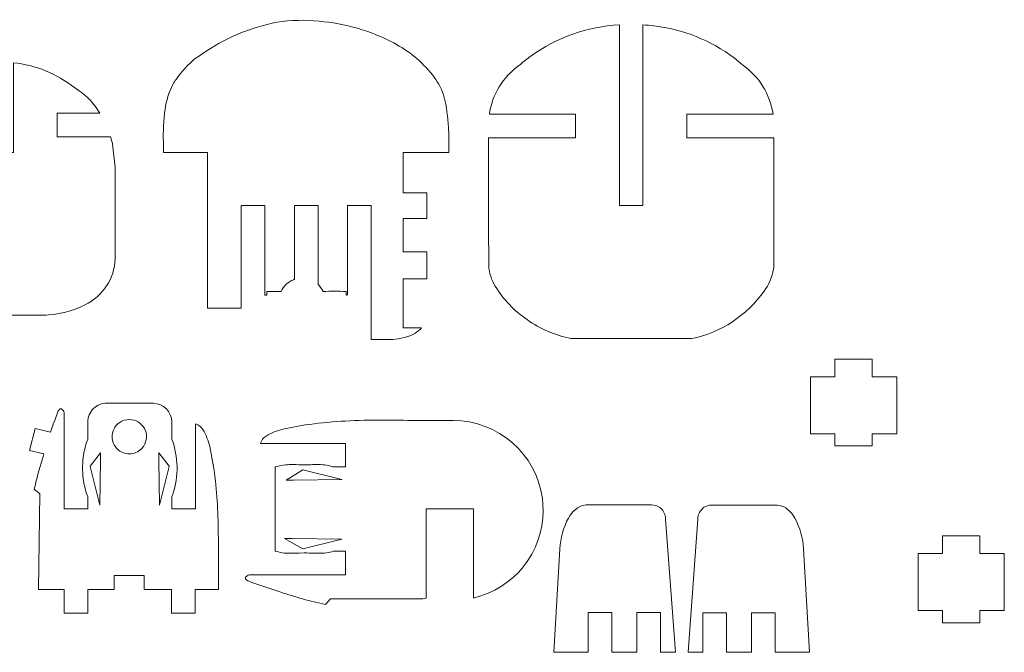
# Model space of a CAD drawing. Units: centimetres. Extents: x -17.2 to 17.2, y -9.4 to 9.4.
# Drawn here: x -8 to 4.5, y 1.4 to 9.4 of the extents above; entities that cross this region are included whole.
import ezdxf

# ---------------------------------------------------------------- set-up
doc = ezdxf.new("R2010")
doc.units = ezdxf.units.CM
doc.header["$MEASUREMENT"] = 0
doc.layers.add('Layer 1', color=7, linetype='Continuous')

msp = doc.modelspace()

# ---------------------------------------------------------------- linework, layer by layer
at = {"layer": 'Layer 1', "lineweight": 9}
for points, knots in [([(-2.69321, 8.6657), (-2.63664, 8.58637), (-2.59703, 8.49625), (-2.57689, 8.40092), (-2.54876, 8.27169), (-2.53343, 8.14), (-2.53113, 8.00776), (-2.53113, 8.00776), (-2.52872, 8.00776), (-2.52872, 8.00776), (-2.52872, 8.00776), (-2.52871, 7.79744), (-2.52871, 7.79744), (-2.52871, 7.79744), (-2.52871, 7.73605), (-2.52871, 7.73605), (-2.52871, 7.73605), (-3.10581, 7.73605), (-3.10581, 7.73605), (-3.10593, 7.58233), (-3.10593, 7.38325), (-3.10583, 7.22943), (-3.10583, 7.22943), (-3.10572, 7.22732), (-3.10572, 7.22732), (-3.10572, 7.22732), (-2.806, 7.22732), (-2.806, 7.22732), (-2.806, 7.22732), (-2.80583, 7.22333), (-2.80583, 7.22333), (-2.80472, 7.11605), (-2.80472, 7.00877), (-2.80584, 6.90149), (-2.80584, 6.90149), (-3.10581, 6.90149), (-3.10581, 6.90149), (-3.10581, 6.90149), (-3.10583, 6.60481), (-3.10583, 6.60481), (-3.10583, 6.60481), (-3.10583, 6.48041), (-3.10583, 6.48041), (-3.10583, 6.48041), (-3.1057, 6.47888), (-3.1057, 6.47888), (-3.1057, 6.47888), (-2.80595, 6.47888), (-2.80595, 6.47888), (-2.80595, 6.47888), (-2.80583, 6.47432), (-2.80583, 6.47432), (-2.80583, 6.47432), (-2.80583, 6.13436), (-2.80583, 6.13436), (-2.80583, 6.13436), (-2.80586, 6.13319), (-2.80586, 6.13319), (-2.80586, 6.13319), (-3.10052, 6.13319), (-3.10052, 6.13319), (-3.10052, 6.13319), (-3.10583, 6.13309), (-3.10583, 6.13309), (-3.10583, 6.13309), (-3.10583, 5.51168), (-3.10583, 5.51168), (-3.10583, 5.51168), (-3.10528, 5.51139), (-3.10528, 5.51139), (-3.10528, 5.51139), (-2.87296, 5.51139), (-2.87296, 5.51139), (-2.92365, 5.4568), (-2.98872, 5.4176), (-3.06066, 5.39827), (-3.15312, 5.37106), (-3.24963, 5.36019), (-3.34582, 5.36614), (-3.34582, 5.36614), (-3.51074, 5.36614), (-3.51074, 5.36614), (-3.51074, 5.36614), (-3.51126, 5.36653), (-3.51126, 5.36653), (-3.51126, 5.36653), (-3.51126, 7.0644), (-3.51126, 7.0644), (-3.51126, 7.0644), (-3.51135, 7.06505), (-3.51135, 7.06505), (-3.51135, 7.06505), (-3.81071, 7.06505), (-3.81071, 7.06505), (-3.81071, 7.06505), (-3.81126, 7.06471), (-3.81126, 7.06471), (-3.81126, 7.06471), (-3.81126, 5.92946), (-3.81126, 5.92946), (-3.81678, 5.9282), (-3.82249, 5.92816), (-3.82807, 5.92912), (-3.82816, 5.94452), (-3.82818, 5.96001), (-3.82812, 5.9754), (-3.92693, 5.97664), (-4.0257, 5.97664), (-4.12451, 5.97541), (-4.12451, 5.97541), (-4.12578, 5.97652), (-4.12578, 5.97652), (-4.12578, 5.97652), (-4.12768, 5.98048), (-4.12768, 5.98048), (-4.14273, 6.0109), (-4.16271, 6.03863), (-4.18685, 6.06249), (-4.18685, 6.06249), (-4.18685, 7.06259), (-4.18685, 7.06259), (-4.18685, 7.06259), (-4.18686, 7.06505), (-4.18686, 7.06505), (-4.18686, 7.06505), (-4.48684, 7.06505), (-4.48684, 7.06505), (-4.48684, 7.06505), (-4.48685, 6.12796), (-4.48685, 6.12796), (-4.49077, 6.1263), (-4.49474, 6.12474), (-4.49875, 6.12331), (-4.49875, 6.12331), (-4.50758, 6.11958), (-4.50758, 6.11958), (-4.57232, 6.09084), (-4.62447, 6.03962), (-4.65439, 5.97541), (-4.65439, 5.97541), (-4.83447, 5.97541), (-4.83447, 5.97541), (-4.83447, 5.97541), (-4.83486, 5.97539), (-4.83486, 5.97539), (-4.83486, 5.97539), (-4.83486, 5.92913), (-4.83486, 5.92913), (-4.83486, 5.92913), (-4.86237, 5.92912), (-4.86237, 5.92912), (-4.86407, 6.2297), (-4.8641, 6.53126), (-4.86243, 6.83182), (-4.86243, 6.83182), (-4.86256, 7.06505), (-4.86256, 7.06505), (-4.86256, 7.06505), (-5.16236, 7.06505), (-5.16236, 7.06505), (-5.16236, 7.06505), (-5.16243, 6.78148), (-5.16243, 6.78148), (-5.16243, 6.78148), (-5.16243, 5.76377), (-5.16243, 5.76377), (-5.16243, 5.76377), (-5.16275, 5.76369), (-5.16275, 5.76369), (-5.16275, 5.76369), (-5.58907, 5.76369), (-5.58907, 5.76369), (-5.58907, 5.76369), (-5.58909, 5.76474), (-5.58909, 5.76474), (-5.58909, 5.76474), (-5.58909, 7.73593), (-5.58909, 7.73593), (-5.58909, 7.73593), (-5.5896, 7.73605), (-5.5896, 7.73605), (-5.5896, 7.73605), (-6.15019, 7.73605), (-6.15019, 7.73605), (-6.15019, 7.73605), (-6.1502, 7.86679), (-6.1502, 7.86679), (-6.15423, 8.00699), (-6.14641, 8.14728), (-6.12681, 8.28617), (-6.11346, 8.39624), (-6.08068, 8.50308), (-6.02999, 8.60169), (-6.01774, 8.62407), (-6.00378, 8.64546), (-5.98825, 8.6657), (-5.98825, 8.6657), (-5.98834, 8.6657), (-5.98834, 8.6657), (-5.91906, 8.7662), (-5.83627, 8.85668), (-5.74231, 8.9346), (-5.74231, 8.9346), (-5.72789, 8.93775), (-5.72789, 8.93775), (-5.72789, 8.93775), (-5.66106, 8.98602), (-5.66106, 8.98602), (-5.37534, 9.18765), (-5.04979, 9.32576), (-4.70625, 9.3911), (-4.5302, 9.41948), (-4.35112, 9.42393), (-4.17388, 9.40432), (-3.8427, 9.37711), (-3.52042, 9.28348), (-3.22622, 9.12901), (-3.03654, 9.02961), (-2.86957, 8.89188), (-2.7359, 8.72457), (-2.72105, 8.70538), (-2.70679, 8.68574), (-2.69312, 8.6657), (-2.69312, 8.66569), (-2.69321, 8.6657), (-2.69321, 8.6657)], [0, 0, 0, 0, 0.01333333, 0.01333333, 0.01333333, 0.02666667, 0.02666667, 0.02666667, 0.04, 0.04, 0.04, 0.05333333, 0.05333333, 0.05333333, 0.06666667, 0.06666667, 0.06666667, 0.08, 0.08, 0.08, 0.09333333, 0.09333333, 0.09333333, 0.10666667, 0.10666667, 0.10666667, 0.12, 0.12, 0.12, 0.13333333, 0.13333333, 0.13333333, 0.14666667, 0.14666667, 0.14666667, 0.16, 0.16, 0.16, 0.17333333, 0.17333333, 0.17333333, 0.18666667, 0.18666667, 0.18666667, 0.2, 0.2, 0.2, 0.21333333, 0.21333333, 0.21333333, 0.22666667, 0.22666667, 0.22666667, 0.24, 0.24, 0.24, 0.25333333, 0.25333333, 0.25333333, 0.26666667, 0.26666667, 0.26666667, 0.28, 0.28, 0.28, 0.29333333, 0.29333333, 0.29333333, 0.30666667, 0.30666667, 0.30666667, 0.32, 0.32, 0.32, 0.33333333, 0.33333333, 0.33333333, 0.34666667, 0.34666667, 0.34666667, 0.36, 0.36, 0.36, 0.37333333, 0.37333333, 0.37333333, 0.38666667, 0.38666667, 0.38666667, 0.4, 0.4, 0.4, 0.41333333, 0.41333333, 0.41333333, 0.42666667, 0.42666667, 0.42666667, 0.44, 0.44, 0.44, 0.45333333, 0.45333333, 0.45333333, 0.46666667, 0.46666667, 0.46666667, 0.48, 0.48, 0.48, 0.49333333, 0.49333333, 0.49333333, 0.50666667, 0.50666667, 0.50666667, 0.52, 0.52, 0.52, 0.53333333, 0.53333333, 0.53333333, 0.54666667, 0.54666667, 0.54666667, 0.56, 0.56, 0.56, 0.57333333, 0.57333333, 0.57333333, 0.58666667, 0.58666667, 0.58666667, 0.6, 0.6, 0.6, 0.61333333, 0.61333333, 0.61333333, 0.62666667, 0.62666667, 0.62666667, 0.64, 0.64, 0.64, 0.65333333, 0.65333333, 0.65333333, 0.66666667, 0.66666667, 0.66666667, 0.68, 0.68, 0.68, 0.69333333, 0.69333333, 0.69333333, 0.70666667, 0.70666667, 0.70666667, 0.72, 0.72, 0.72, 0.73333333, 0.73333333, 0.73333333, 0.74666667, 0.74666667, 0.74666667, 0.76, 0.76, 0.76, 0.77333333, 0.77333333, 0.77333333, 0.78666667, 0.78666667, 0.78666667, 0.8, 0.8, 0.8, 0.81333333, 0.81333333, 0.81333333, 0.82666667, 0.82666667, 0.82666667, 0.84, 0.84, 0.84, 0.85333333, 0.85333333, 0.85333333, 0.86666667, 0.86666667, 0.86666667, 0.88, 0.88, 0.88, 0.89333333, 0.89333333, 0.89333333, 0.90666667, 0.90666667, 0.90666667, 0.92, 0.92, 0.92, 0.93333333, 0.93333333, 0.93333333, 0.94666667, 0.94666667, 0.94666667, 0.96, 0.96, 0.96, 0.97333333, 0.97333333, 0.97333333, 0.98666667, 0.98666667, 0.98666667, 1, 1, 1, 1]), ([(-0.97685, 5.37543), (-0.97685, 5.37543), (0.55379, 5.37543), (0.55379, 5.37543), (0.92621, 5.45293), (1.25548, 5.66822), (1.47585, 5.97829), (1.53581, 6.06146), (1.57642, 6.157), (1.59468, 6.25789), (1.59665, 6.27217), (1.59785, 6.28654), (1.59827, 6.30095), (1.59827, 6.30095), (1.59827, 7.92627), (1.59827, 7.92627), (1.59827, 7.92627), (0.49341, 7.92627), (0.49341, 7.92627), (0.49341, 7.92627), (0.4933, 7.92645), (0.4933, 7.92645), (0.4933, 7.92645), (0.4933, 8.22615), (0.4933, 8.22615), (0.4933, 8.22615), (0.50788, 8.22627), (0.50788, 8.22627), (0.50788, 8.22627), (1.58814, 8.22627), (1.58814, 8.22627), (1.54977, 8.4781), (1.41026, 8.70338), (1.20191, 8.84994), (0.92096, 9.09469), (0.57879, 9.25854), (0.21196, 9.32396), (0.12095, 9.341), (0.02897, 9.35248), (-0.06345, 9.35833), (-0.06345, 9.35833), (-0.06345, 7.48374), (-0.06345, 7.48374), (-0.06345, 7.48374), (-0.06364, 7.06506), (-0.06364, 7.06506), (-0.06364, 7.06506), (-0.36071, 7.06506), (-0.36071, 7.06506), (-0.36071, 7.06506), (-0.36073, 7.09559), (-0.36073, 7.09559), (-0.36073, 7.09559), (-0.36073, 9.35831), (-0.36073, 9.35831), (-0.76638, 9.33552), (-1.15718, 9.19793), (-1.48765, 8.96157), (-1.53899, 8.92306), (-1.58893, 8.88272), (-1.63737, 8.84061), (-1.84002, 8.69468), (-1.97526, 8.4732), (-2.01246, 8.22627), (-2.01246, 8.22627), (-0.91813, 8.22627), (-0.91813, 8.22627), (-0.91813, 8.22627), (-0.91748, 8.22624), (-0.91748, 8.22624), (-0.91748, 8.22624), (-0.91748, 7.92627), (-0.91748, 7.92627), (-0.91748, 7.92627), (-2.02233, 7.92627), (-2.02233, 7.92627), (-2.02233, 7.92627), (-2.02244, 7.92622), (-2.02244, 7.92622), (-2.02244, 7.92622), (-2.02244, 6.64338), (-2.02244, 6.64338), (-2.02244, 6.64338), (-2.02237, 6.55684), (-2.02237, 6.55684), (-2.02237, 6.55684), (-2.02125, 6.55684), (-2.02125, 6.55684), (-2.02125, 6.55684), (-2.02107, 6.55086), (-2.02107, 6.55086), (-2.02107, 6.55086), (-2.02107, 6.30075), (-2.02107, 6.30075), (-2.0146, 6.20904), (-1.98615, 6.12024), (-1.93808, 6.04187), (-1.8356, 5.8722), (-1.69735, 5.72694), (-1.53296, 5.6162), (-1.3661, 5.49858), (-1.1768, 5.41662), (-0.97685, 5.37543)], [0, 0, 0, 0, 0.02941176, 0.02941176, 0.02941176, 0.05882353, 0.05882353, 0.05882353, 0.08823529, 0.08823529, 0.08823529, 0.11764706, 0.11764706, 0.11764706, 0.14705882, 0.14705882, 0.14705882, 0.17647059, 0.17647059, 0.17647059, 0.20588235, 0.20588235, 0.20588235, 0.23529412, 0.23529412, 0.23529412, 0.26470588, 0.26470588, 0.26470588, 0.29411765, 0.29411765, 0.29411765, 0.32352941, 0.32352941, 0.32352941, 0.35294118, 0.35294118, 0.35294118, 0.38235294, 0.38235294, 0.38235294, 0.41176471, 0.41176471, 0.41176471, 0.44117647, 0.44117647, 0.44117647, 0.47058824, 0.47058824, 0.47058824, 0.5, 0.5, 0.5, 0.52941176, 0.52941176, 0.52941176, 0.55882353, 0.55882353, 0.55882353, 0.58823529, 0.58823529, 0.58823529, 0.61764706, 0.61764706, 0.61764706, 0.64705882, 0.64705882, 0.64705882, 0.67647059, 0.67647059, 0.67647059, 0.70588235, 0.70588235, 0.70588235, 0.73529412, 0.73529412, 0.73529412, 0.76470588, 0.76470588, 0.76470588, 0.79411765, 0.79411765, 0.79411765, 0.82352941, 0.82352941, 0.82352941, 0.85294118, 0.85294118, 0.85294118, 0.88235294, 0.88235294, 0.88235294, 0.91176471, 0.91176471, 0.91176471, 0.94117647, 0.94117647, 0.94117647, 0.97058824, 0.97058824, 0.97058824, 1, 1, 1, 1]), ([(-8.354, 7.73606), (-8.354, 7.73606), (-8.05409, 7.73606), (-8.05409, 7.73606), (-8.05409, 7.73606), (-8.05402, 7.74522), (-8.05402, 7.74522), (-8.05402, 7.74522), (-8.05402, 8.87832), (-8.05402, 8.87832), (-7.7712, 8.84769), (-7.5027, 8.73804), (-7.27931, 8.56192), (-7.15443, 8.48877), (-7.04949, 8.38596), (-6.9738, 8.26261), (-6.96798, 8.25364), (-6.9623, 8.24459), (-6.95674, 8.23545), (-6.95674, 8.23545), (-7.49863, 8.23545), (-7.49863, 8.23545), (-7.49863, 8.23545), (-7.49863, 7.93561), (-7.49863, 7.93561), (-7.49863, 7.93561), (-7.49854, 7.93545), (-7.49854, 7.93545), (-7.49854, 7.93545), (-6.82164, 7.93545), (-6.82164, 7.93545), (-6.81054, 7.90636), (-6.80133, 7.8766), (-6.79407, 7.84632), (-6.79407, 7.84632), (-6.76013, 7.54647), (-6.76013, 7.54647), (-6.76013, 7.54647), (-6.76012, 7.54404), (-6.76012, 7.54404), (-6.76012, 7.54404), (-6.76012, 6.43353), (-6.76012, 6.43353), (-6.75426, 6.18381), (-6.88616, 5.95092), (-7.10333, 5.82751), (-7.25775, 5.73939), (-7.43037, 5.68798), (-7.60784, 5.67725), (-7.64763, 5.67413), (-7.68753, 5.67258), (-7.72745, 5.67259), (-7.72745, 5.67259), (-8.7524, 5.67259), (-8.7524, 5.67259), (-8.91523, 5.66827), (-9.07716, 5.69819), (-9.2277, 5.7604), (-9.46356, 5.85745), (-9.62445, 6.07961), (-9.64309, 6.33398), (-9.64661, 6.36927), (-9.64823, 6.40473), (-9.64791, 6.44019), (-9.64791, 6.44019), (-9.64791, 7.54632), (-9.64791, 7.54632), (-9.64791, 7.54632), (-9.61424, 7.84391), (-9.61424, 7.84391), (-9.60679, 7.87484), (-9.59784, 7.90539), (-9.58742, 7.93545), (-9.58742, 7.93545), (-8.9094, 7.93545), (-8.9094, 7.93545), (-8.9094, 7.93545), (-8.9094, 8.23529), (-8.9094, 8.23529), (-8.9094, 8.23529), (-8.91051, 8.23545), (-8.91051, 8.23545), (-8.91051, 8.23545), (-9.45123, 8.23545), (-9.45123, 8.23545), (-9.37769, 8.36127), (-9.27573, 8.46811), (-9.15349, 8.54746), (-9.15349, 8.54746), (-9.12212, 8.56555), (-9.12212, 8.56555), (-9.12212, 8.56555), (-9.09596, 8.58561), (-9.09596, 8.58561), (-8.88, 8.74904), (-8.6234, 8.85022), (-8.35402, 8.87817), (-8.35402, 8.87817), (-8.35402, 7.73839), (-8.35402, 7.73839), (-8.35402, 7.73839), (-8.354, 7.73606), (-8.354, 7.73606)], [0, 0, 0, 0, 0.02941176, 0.02941176, 0.02941176, 0.05882353, 0.05882353, 0.05882353, 0.08823529, 0.08823529, 0.08823529, 0.11764706, 0.11764706, 0.11764706, 0.14705882, 0.14705882, 0.14705882, 0.17647059, 0.17647059, 0.17647059, 0.20588235, 0.20588235, 0.20588235, 0.23529412, 0.23529412, 0.23529412, 0.26470588, 0.26470588, 0.26470588, 0.29411765, 0.29411765, 0.29411765, 0.32352941, 0.32352941, 0.32352941, 0.35294118, 0.35294118, 0.35294118, 0.38235294, 0.38235294, 0.38235294, 0.41176471, 0.41176471, 0.41176471, 0.44117647, 0.44117647, 0.44117647, 0.47058824, 0.47058824, 0.47058824, 0.5, 0.5, 0.5, 0.52941176, 0.52941176, 0.52941176, 0.55882353, 0.55882353, 0.55882353, 0.58823529, 0.58823529, 0.58823529, 0.61764706, 0.61764706, 0.61764706, 0.64705882, 0.64705882, 0.64705882, 0.67647059, 0.67647059, 0.67647059, 0.70588235, 0.70588235, 0.70588235, 0.73529412, 0.73529412, 0.73529412, 0.76470588, 0.76470588, 0.76470588, 0.79411765, 0.79411765, 0.79411765, 0.82352941, 0.82352941, 0.82352941, 0.85294118, 0.85294118, 0.85294118, 0.88235294, 0.88235294, 0.88235294, 0.91176471, 0.91176471, 0.91176471, 0.94117647, 0.94117647, 0.94117647, 0.97058824, 0.97058824, 0.97058824, 1, 1, 1, 1]), ([(2.06341, 4.89196), (2.06341, 4.89196), (2.37263, 4.89196), (2.37263, 4.89196), (2.37263, 4.89196), (2.3732, 4.89207), (2.3732, 4.89207), (2.3732, 4.89207), (2.3732, 5.11676), (2.3732, 5.11676), (2.3732, 5.11676), (2.37407, 5.11686), (2.37407, 5.11686), (2.37407, 5.11686), (2.84671, 5.11686), (2.84671, 5.11686), (2.84671, 5.11686), (2.84671, 4.89238), (2.84671, 4.89238), (2.84671, 4.89238), (2.84685, 4.89196), (2.84685, 4.89196), (2.84685, 4.89196), (3.15703, 4.89196), (3.15703, 4.89196), (3.15703, 4.89196), (3.15718, 4.89063), (3.15718, 4.89063), (3.15718, 4.89063), (3.15718, 4.16877), (3.15718, 4.16877), (3.15718, 4.16877), (2.84728, 4.16877), (2.84728, 4.16877), (2.84728, 4.16877), (2.84671, 4.1687), (2.84671, 4.1687), (2.84671, 4.1687), (2.84671, 4.01453), (2.84671, 4.01453), (2.84671, 4.01453), (2.84584, 4.01446), (2.84584, 4.01446), (2.84584, 4.01446), (2.3732, 4.01446), (2.3732, 4.01446), (2.3732, 4.01446), (2.3732, 4.16849), (2.3732, 4.16849), (2.3732, 4.16849), (2.37305, 4.16877), (2.37305, 4.16877), (2.37305, 4.16877), (2.06355, 4.16877), (2.06355, 4.16877), (2.06355, 4.16877), (2.06341, 4.1701), (2.06341, 4.1701), (2.06341, 4.1701), (2.06341, 4.73575), (2.06341, 4.73575), (2.06341, 4.73575), (2.06341, 4.89196), (2.06341, 4.89196)], [0, 0, 0, 0, 0.04761905, 0.04761905, 0.04761905, 0.0952381, 0.0952381, 0.0952381, 0.14285714, 0.14285714, 0.14285714, 0.19047619, 0.19047619, 0.19047619, 0.23809524, 0.23809524, 0.23809524, 0.28571429, 0.28571429, 0.28571429, 0.33333333, 0.33333333, 0.33333333, 0.38095238, 0.38095238, 0.38095238, 0.42857143, 0.42857143, 0.42857143, 0.47619048, 0.47619048, 0.47619048, 0.52380952, 0.52380952, 0.52380952, 0.57142857, 0.57142857, 0.57142857, 0.61904762, 0.61904762, 0.61904762, 0.66666667, 0.66666667, 0.66666667, 0.71428571, 0.71428571, 0.71428571, 0.76190476, 0.76190476, 0.76190476, 0.80952381, 0.80952381, 0.80952381, 0.85714286, 0.85714286, 0.85714286, 0.9047619, 0.9047619, 0.9047619, 0.95238095, 0.95238095, 0.95238095, 1, 1, 1, 1]), ([(-7.41034, 2.19077), (-7.41034, 2.19077), (-7.41034, 1.89147), (-7.41034, 1.89147), (-7.41034, 1.89147), (-7.4102, 1.89077), (-7.4102, 1.89077), (-7.4102, 1.89077), (-7.11056, 1.89077), (-7.11056, 1.89077), (-7.11056, 1.89077), (-7.11034, 1.89131), (-7.11034, 1.89131), (-7.11034, 1.89131), (-7.11034, 2.19076), (-7.11034, 2.19076), (-7.11034, 2.19076), (-7.06185, 2.19077), (-7.06185, 2.19077), (-7.06185, 2.19077), (-6.77589, 2.19077), (-6.77589, 2.19077), (-6.77589, 2.19077), (-6.77491, 2.19082), (-6.77491, 2.19082), (-6.77491, 2.19082), (-6.77491, 2.36788), (-6.77491, 2.36788), (-6.77491, 2.36788), (-6.7744, 2.36807), (-6.7744, 2.36807), (-6.7744, 2.36807), (-6.3923, 2.36807), (-6.3923, 2.36807), (-6.39199, 2.30911), (-6.39198, 2.25039), (-6.39225, 2.19142), (-6.39225, 2.19142), (-6.39222, 2.19077), (-6.39222, 2.19077), (-6.39222, 2.19077), (-6.04774, 2.19077), (-6.04774, 2.19077), (-6.04774, 2.19077), (-6.04774, 1.89087), (-6.04774, 1.89087), (-6.04774, 1.89087), (-6.04348, 1.89077), (-6.04348, 1.89077), (-6.04348, 1.89077), (-5.74774, 1.89078), (-5.74774, 1.89078), (-5.74774, 1.89078), (-5.74774, 2.12221), (-5.74774, 2.12221), (-5.74774, 2.12221), (-5.74756, 2.19077), (-5.74756, 2.19077), (-5.74756, 2.19077), (-5.45074, 2.19077), (-5.45074, 2.19077), (-5.44914, 2.43032), (-5.44976, 2.66967), (-5.45261, 2.90922), (-5.45484, 3.18196), (-5.47326, 3.45434), (-5.50776, 3.7249), (-5.50776, 3.7249), (-5.56202, 4.0074), (-5.56202, 4.0074), (-5.57895, 4.08273), (-5.60813, 4.15478), (-5.64839, 4.22065), (-5.66818, 4.25584), (-5.70139, 4.28154), (-5.74042, 4.29186), (-5.74042, 4.29186), (-5.74164, 4.29201), (-5.74164, 4.29201), (-5.74164, 4.29201), (-5.74164, 3.28433), (-5.74164, 3.28433), (-5.74164, 3.28433), (-5.74168, 3.21476), (-5.74168, 3.21476), (-5.74168, 3.21476), (-6.04124, 3.21476), (-6.04124, 3.21476), (-6.04124, 3.21476), (-6.04164, 3.21493), (-6.04164, 3.21493), (-6.04164, 3.21493), (-6.04164, 3.36596), (-6.04164, 3.36596), (-6.04164, 3.36596), (-6.0284, 3.40228), (-6.0284, 3.40228), (-5.95374, 3.6288), (-5.95841, 3.87392), (-6.04164, 4.09743), (-6.04164, 4.09743), (-6.04164, 4.319), (-6.04164, 4.319), (-6.04464, 4.44794), (-6.14824, 4.55186), (-6.27717, 4.55523), (-6.47457, 4.55569), (-6.66502, 4.55577), (-6.86244, 4.55548), (-6.92691, 4.55685), (-6.98923, 4.5324), (-7.03566, 4.48765), (-7.08209, 4.44289), (-7.10882, 4.38152), (-7.10985, 4.31704), (-7.10985, 4.31704), (-7.10985, 4.09798), (-7.10985, 4.09798), (-7.10985, 4.09798), (-7.12465, 4.05751), (-7.12465, 4.05751), (-7.19767, 3.83209), (-7.19247, 3.58868), (-7.10985, 3.3666), (-7.10985, 3.3666), (-7.10985, 3.21476), (-7.10985, 3.21476), (-7.10985, 3.21476), (-7.40981, 3.21476), (-7.40981, 3.21476), (-7.40981, 3.21476), (-7.40985, 3.21548), (-7.40985, 3.21548), (-7.40985, 3.21548), (-7.40985, 4.43519), (-7.40985, 4.43519), (-7.41521, 4.45407), (-7.42618, 4.47092), (-7.44131, 4.48342), (-7.44714, 4.48789), (-7.45524, 4.48791), (-7.4613, 4.48373), (-7.47305, 4.47344), (-7.48264, 4.46092), (-7.48948, 4.44688), (-7.48948, 4.44688), (-7.52484, 4.35072), (-7.52484, 4.35072), (-7.52484, 4.35072), (-7.54864, 4.28835), (-7.54864, 4.28835), (-7.56126, 4.25479), (-7.57312, 4.22094), (-7.58421, 4.18684), (-7.58421, 4.18684), (-7.77551, 4.23376), (-7.77551, 4.23376), (-7.77551, 4.23376), (-7.7758, 4.23337), (-7.7758, 4.23337), (-7.7758, 4.23337), (-7.85011, 3.95554), (-7.85011, 3.95554), (-7.85011, 3.95554), (-7.84946, 3.95535), (-7.84946, 3.95535), (-7.84946, 3.95535), (-7.66905, 3.91111), (-7.66905, 3.91111), (-7.6734, 3.89092), (-7.67897, 3.87101), (-7.68577, 3.8515), (-7.68577, 3.8515), (-7.72929, 3.6959), (-7.72929, 3.6959), (-7.75133, 3.61992), (-7.77096, 3.54327), (-7.78815, 3.46604), (-7.78815, 3.46604), (-7.71573, 3.40473), (-7.71573, 3.40473), (-7.71573, 3.40473), (-7.71573, 3.40354), (-7.71573, 3.40354), (-7.71573, 3.40354), (-7.73479, 2.19101), (-7.73479, 2.19101), (-7.73479, 2.19101), (-7.73473, 2.19077), (-7.73473, 2.19077), (-7.73473, 2.19077), (-7.49042, 2.19077), (-7.49042, 2.19077), (-7.49042, 2.19077), (-7.41034, 2.19077), (-7.41034, 2.19077)], [0, 0, 0, 0, 0.01538462, 0.01538462, 0.01538462, 0.03076923, 0.03076923, 0.03076923, 0.04615385, 0.04615385, 0.04615385, 0.06153846, 0.06153846, 0.06153846, 0.07692308, 0.07692308, 0.07692308, 0.09230769, 0.09230769, 0.09230769, 0.10769231, 0.10769231, 0.10769231, 0.12307692, 0.12307692, 0.12307692, 0.13846154, 0.13846154, 0.13846154, 0.15384615, 0.15384615, 0.15384615, 0.16923077, 0.16923077, 0.16923077, 0.18461538, 0.18461538, 0.18461538, 0.2, 0.2, 0.2, 0.21538462, 0.21538462, 0.21538462, 0.23076923, 0.23076923, 0.23076923, 0.24615385, 0.24615385, 0.24615385, 0.26153846, 0.26153846, 0.26153846, 0.27692308, 0.27692308, 0.27692308, 0.29230769, 0.29230769, 0.29230769, 0.30769231, 0.30769231, 0.30769231, 0.32307692, 0.32307692, 0.32307692, 0.33846154, 0.33846154, 0.33846154, 0.35384615, 0.35384615, 0.35384615, 0.36923077, 0.36923077, 0.36923077, 0.38461538, 0.38461538, 0.38461538, 0.4, 0.4, 0.4, 0.41538462, 0.41538462, 0.41538462, 0.43076923, 0.43076923, 0.43076923, 0.44615385, 0.44615385, 0.44615385, 0.46153846, 0.46153846, 0.46153846, 0.47692308, 0.47692308, 0.47692308, 0.49230769, 0.49230769, 0.49230769, 0.50769231, 0.50769231, 0.50769231, 0.52307692, 0.52307692, 0.52307692, 0.53846154, 0.53846154, 0.53846154, 0.55384615, 0.55384615, 0.55384615, 0.56923077, 0.56923077, 0.56923077, 0.58461538, 0.58461538, 0.58461538, 0.6, 0.6, 0.6, 0.61538462, 0.61538462, 0.61538462, 0.63076923, 0.63076923, 0.63076923, 0.64615385, 0.64615385, 0.64615385, 0.66153846, 0.66153846, 0.66153846, 0.67692308, 0.67692308, 0.67692308, 0.69230769, 0.69230769, 0.69230769, 0.70769231, 0.70769231, 0.70769231, 0.72307692, 0.72307692, 0.72307692, 0.73846154, 0.73846154, 0.73846154, 0.75384615, 0.75384615, 0.75384615, 0.76923077, 0.76923077, 0.76923077, 0.78461538, 0.78461538, 0.78461538, 0.8, 0.8, 0.8, 0.81538462, 0.81538462, 0.81538462, 0.83076923, 0.83076923, 0.83076923, 0.84615385, 0.84615385, 0.84615385, 0.86153846, 0.86153846, 0.86153846, 0.87692308, 0.87692308, 0.87692308, 0.89230769, 0.89230769, 0.89230769, 0.90769231, 0.90769231, 0.90769231, 0.92307692, 0.92307692, 0.92307692, 0.93846154, 0.93846154, 0.93846154, 0.95384615, 0.95384615, 0.95384615, 0.96923077, 0.96923077, 0.96923077, 0.98461538, 0.98461538, 0.98461538, 1, 1, 1, 1]), ([(-6.58234, 4.34844), (-6.62577, 4.34854), (-6.66824, 4.33556), (-6.70421, 4.31122), (-6.75218, 4.27893), (-6.78531, 4.22888), (-6.79634, 4.17212), (-6.80737, 4.11536), (-6.79539, 4.05654), (-6.76309, 4.00859), (-6.73076, 3.96065), (-6.68072, 3.92751), (-6.62396, 3.91646), (-6.56721, 3.90541), (-6.50839, 3.91736), (-6.46046, 3.94971), (-6.36735, 4.01244), (-6.33716, 4.13566), (-6.39066, 4.23437), (-6.42875, 4.30471), (-6.50235, 4.34851), (-6.58234, 4.34844)], [0, 0, 0, 0, 0.14285714, 0.14285714, 0.14285714, 0.28571429, 0.28571429, 0.28571429, 0.42857143, 0.42857143, 0.42857143, 0.57142857, 0.57142857, 0.57142857, 0.71428571, 0.71428571, 0.71428571, 0.85714286, 0.85714286, 0.85714286, 1, 1, 1, 1]), ([(-2.81507, 4.33715), (-2.81507, 4.33715), (-2.88256, 4.33725), (-2.88256, 4.33725), (-3.0284, 4.33791), (-3.17245, 4.33884), (-3.31835, 4.34003), (-3.31835, 4.34003), (-3.43527, 4.34005), (-3.43527, 4.34005), (-3.74134, 4.34186), (-4.04715, 4.32171), (-4.35033, 4.27973), (-4.35033, 4.27973), (-4.63195, 4.22565), (-4.63195, 4.22565), (-4.70793, 4.20838), (-4.78056, 4.17877), (-4.84693, 4.13796), (-4.88133, 4.11821), (-4.90634, 4.08539), (-4.91622, 4.04697), (-4.91622, 4.04697), (-4.91626, 4.04608), (-4.91626, 4.04608), (-4.91626, 4.04608), (-3.83914, 4.04608), (-3.83914, 4.04608), (-3.83867, 3.94638), (-3.83864, 3.84581), (-3.83906, 3.74612), (-3.83906, 3.74612), (-3.83956, 3.74608), (-3.83956, 3.74608), (-3.83956, 3.74608), (-3.9913, 3.74608), (-3.9913, 3.74608), (-3.9913, 3.74608), (-4.00122, 3.74989), (-4.00122, 3.74989), (-4.06867, 3.77095), (-4.13933, 3.77989), (-4.2099, 3.77631), (-4.24128, 3.77612), (-4.27263, 3.77567), (-4.304, 3.77496), (-4.304, 3.77496), (-4.36914, 3.77451), (-4.36914, 3.77451), (-4.41404, 3.77512), (-4.45115, 3.77563), (-4.49609, 3.77628), (-4.49609, 3.77628), (-4.52643, 3.77622), (-4.52643, 3.77622), (-4.59297, 3.77847), (-4.65936, 3.76823), (-4.72214, 3.74608), (-4.72214, 3.74608), (-4.73101, 3.74608), (-4.73101, 3.74608), (-4.73255, 3.39047), (-4.73253, 3.03344), (-4.73096, 2.67787), (-4.73096, 2.67787), (-4.72205, 2.67787), (-4.72205, 2.67787), (-4.72205, 2.67787), (-4.71369, 2.67481), (-4.71369, 2.67481), (-4.65126, 2.65545), (-4.58589, 2.64737), (-4.52062, 2.65098), (-4.48955, 2.65162), (-4.45854, 2.65246), (-4.42748, 2.65352), (-4.42748, 2.65352), (-4.3628, 2.65475), (-4.3628, 2.65475), (-4.32009, 2.65454), (-4.27738, 2.65361), (-4.2347, 2.65194), (-4.2347, 2.65194), (-4.1739, 2.65085), (-4.1739, 2.65085), (-4.11178, 2.6478), (-4.04964, 2.65699), (-3.99106, 2.67787), (-3.99106, 2.67787), (-3.8392, 2.67787), (-3.8392, 2.67787), (-3.8392, 2.67787), (-3.83906, 2.67745), (-3.83906, 2.67745), (-3.83906, 2.67745), (-3.83906, 2.37787), (-3.83906, 2.37787), (-3.83906, 2.37787), (-5.05867, 2.37787), (-5.05867, 2.37787), (-5.0773, 2.37236), (-5.09406, 2.36183), (-5.10705, 2.34739), (-5.11144, 2.34161), (-5.11225, 2.33382), (-5.10866, 2.3275), (-5.09671, 2.31407), (-5.08224, 2.30315), (-5.06605, 2.29533), (-4.93113, 2.24836), (-4.79556, 2.20198), (-4.66017, 2.15649), (-4.56797, 2.12761), (-4.47509, 2.09909), (-4.38259, 2.07123), (-4.286, 2.04411), (-4.18854, 2.02019), (-4.09037, 1.99953), (-4.09037, 1.99953), (-4.02914, 2.07185), (-4.02914, 2.07185), (-4.02914, 2.07185), (-4.00873, 2.072), (-4.00873, 2.072), (-4.00873, 2.072), (-3.2247, 2.072), (-3.2247, 2.072), (-3.2247, 2.072), (-2.85563, 2.07208), (-2.85563, 2.07208), (-2.85563, 2.07208), (-2.81563, 2.08146), (-2.81563, 2.08146), (-2.81563, 2.08146), (-2.81507, 2.08195), (-2.81507, 2.08195), (-2.81507, 2.08195), (-2.81507, 3.21665), (-2.81507, 3.21665), (-2.81507, 3.21665), (-2.815, 3.21705), (-2.815, 3.21705), (-2.815, 3.21705), (-2.21523, 3.21705), (-2.21523, 3.21705), (-2.21523, 3.21705), (-2.21507, 3.21691), (-2.21507, 3.21691), (-2.21507, 3.21691), (-2.21507, 2.08214), (-2.21507, 2.08214), (-1.6973, 2.20267), (-1.33045, 2.66342), (-1.32898, 3.19503), (-1.32898, 3.19503), (-1.33924, 3.3479), (-1.33924, 3.3479), (-1.41729, 3.91435), (-1.90098, 4.33647), (-2.47279, 4.33715), (-2.47279, 4.33715), (-2.73212, 4.33715), (-2.73212, 4.33715), (-2.73212, 4.33715), (-2.81507, 4.33715), (-2.81507, 4.33715)], [0, 0, 0, 0, 0.01818182, 0.01818182, 0.01818182, 0.03636364, 0.03636364, 0.03636364, 0.05454545, 0.05454545, 0.05454545, 0.07272727, 0.07272727, 0.07272727, 0.09090909, 0.09090909, 0.09090909, 0.10909091, 0.10909091, 0.10909091, 0.12727273, 0.12727273, 0.12727273, 0.14545455, 0.14545455, 0.14545455, 0.16363636, 0.16363636, 0.16363636, 0.18181818, 0.18181818, 0.18181818, 0.2, 0.2, 0.2, 0.21818182, 0.21818182, 0.21818182, 0.23636364, 0.23636364, 0.23636364, 0.25454545, 0.25454545, 0.25454545, 0.27272727, 0.27272727, 0.27272727, 0.29090909, 0.29090909, 0.29090909, 0.30909091, 0.30909091, 0.30909091, 0.32727273, 0.32727273, 0.32727273, 0.34545455, 0.34545455, 0.34545455, 0.36363636, 0.36363636, 0.36363636, 0.38181818, 0.38181818, 0.38181818, 0.4, 0.4, 0.4, 0.41818182, 0.41818182, 0.41818182, 0.43636364, 0.43636364, 0.43636364, 0.45454545, 0.45454545, 0.45454545, 0.47272727, 0.47272727, 0.47272727, 0.49090909, 0.49090909, 0.49090909, 0.50909091, 0.50909091, 0.50909091, 0.52727273, 0.52727273, 0.52727273, 0.54545455, 0.54545455, 0.54545455, 0.56363636, 0.56363636, 0.56363636, 0.58181818, 0.58181818, 0.58181818, 0.6, 0.6, 0.6, 0.61818182, 0.61818182, 0.61818182, 0.63636364, 0.63636364, 0.63636364, 0.65454545, 0.65454545, 0.65454545, 0.67272727, 0.67272727, 0.67272727, 0.69090909, 0.69090909, 0.69090909, 0.70909091, 0.70909091, 0.70909091, 0.72727273, 0.72727273, 0.72727273, 0.74545455, 0.74545455, 0.74545455, 0.76363636, 0.76363636, 0.76363636, 0.78181818, 0.78181818, 0.78181818, 0.8, 0.8, 0.8, 0.81818182, 0.81818182, 0.81818182, 0.83636364, 0.83636364, 0.83636364, 0.85454545, 0.85454545, 0.85454545, 0.87272727, 0.87272727, 0.87272727, 0.89090909, 0.89090909, 0.89090909, 0.90909091, 0.90909091, 0.90909091, 0.92727273, 0.92727273, 0.92727273, 0.94545455, 0.94545455, 0.94545455, 0.96363636, 0.96363636, 0.96363636, 0.98181818, 0.98181818, 0.98181818, 1, 1, 1, 1]), ([(-6.94792, 3.92525), (-6.94792, 3.92525), (-7.08006, 3.75556), (-7.08006, 3.75556), (-7.08006, 3.75556), (-7.07967, 3.75324), (-7.07967, 3.75324), (-7.07967, 3.75324), (-6.95677, 3.26145), (-6.95677, 3.26145), (-6.95677, 3.26145), (-6.95674, 3.26136), (-6.95674, 3.26136), (-6.95674, 3.26136), (-6.94911, 3.8355), (-6.94911, 3.8355), (-6.94911, 3.8355), (-6.94792, 3.92525), (-6.94792, 3.92525)], [0, 0, 0, 0, 0.16666667, 0.16666667, 0.16666667, 0.33333333, 0.33333333, 0.33333333, 0.5, 0.5, 0.5, 0.66666667, 0.66666667, 0.66666667, 0.83333333, 0.83333333, 0.83333333, 1, 1, 1, 1]), ([(-6.20924, 3.92525), (-6.20924, 3.92525), (-6.07709, 3.75556), (-6.07709, 3.75556), (-6.07709, 3.75556), (-6.07748, 3.75324), (-6.07748, 3.75324), (-6.07748, 3.75324), (-6.20038, 3.26145), (-6.20038, 3.26145), (-6.20038, 3.26145), (-6.20042, 3.26136), (-6.20042, 3.26136), (-6.20042, 3.26136), (-6.20804, 3.8355), (-6.20804, 3.8355), (-6.20804, 3.8355), (-6.20924, 3.92525), (-6.20924, 3.92525)], [0, 0, 0, 0, 0.16666667, 0.16666667, 0.16666667, 0.33333333, 0.33333333, 0.33333333, 0.5, 0.5, 0.5, 0.66666667, 0.66666667, 0.66666667, 0.83333333, 0.83333333, 0.83333333, 1, 1, 1, 1]), ([(-4.59233, 3.57848), (-4.59233, 3.57848), (-4.3799, 3.71063), (-4.3799, 3.71063), (-4.3799, 3.71063), (-4.37953, 3.71074), (-4.37953, 3.71074), (-4.37953, 3.71074), (-3.88574, 3.58734), (-3.88574, 3.58734), (-3.88574, 3.58734), (-3.88566, 3.5873), (-3.88566, 3.5873), (-3.88566, 3.5873), (-4.49679, 3.57967), (-4.49679, 3.57967), (-4.49679, 3.57967), (-4.59233, 3.57848), (-4.59233, 3.57848)], [0, 0, 0, 0, 0.16666667, 0.16666667, 0.16666667, 0.33333333, 0.33333333, 0.33333333, 0.5, 0.5, 0.5, 0.66666667, 0.66666667, 0.66666667, 0.83333333, 0.83333333, 0.83333333, 1, 1, 1, 1]), ([(-1.19528, 1.39494), (-1.19528, 1.39494), (-1.11911, 2.70686), (-1.11911, 2.70686), (-1.11086, 2.84376), (-1.07308, 2.97722), (-1.00832, 3.09812), (-0.97698, 3.15787), (-0.92899, 3.20726), (-0.8702, 3.24036), (-0.83659, 3.25745), (-0.79922, 3.26582), (-0.76153, 3.26467), (-0.76153, 3.26467), (0.04572, 3.26467), (0.04572, 3.26467), (0.12229, 3.26511), (0.19034, 3.21568), (0.21333, 3.14264), (0.21996, 3.12339), (0.22398, 3.10333), (0.22505, 3.083), (0.22505, 3.083), (0.34813, 1.39494), (0.34813, 1.39494), (0.34813, 1.39494), (0.159, 1.39494), (0.159, 1.39494), (0.159, 1.39494), (0.15859, 1.39512), (0.15859, 1.39512), (0.15859, 1.39512), (0.15859, 1.8978), (0.15859, 1.8978), (0.15859, 1.8978), (-0.1413, 1.8978), (-0.1413, 1.8978), (-0.1413, 1.8978), (-0.14141, 1.89167), (-0.14141, 1.89167), (-0.14141, 1.89167), (-0.14141, 1.39565), (-0.14141, 1.39565), (-0.14141, 1.39565), (-0.14166, 1.39494), (-0.14166, 1.39494), (-0.14166, 1.39494), (-0.4586, 1.39494), (-0.4586, 1.39494), (-0.4586, 1.39494), (-0.45877, 1.39499), (-0.45877, 1.39499), (-0.45877, 1.39499), (-0.45877, 1.89776), (-0.45877, 1.89776), (-0.45877, 1.89776), (-0.45893, 1.8978), (-0.45893, 1.8978), (-0.45893, 1.8978), (-0.75853, 1.8978), (-0.75853, 1.8978), (-0.75853, 1.8978), (-0.75877, 1.8971), (-0.75877, 1.8971), (-0.75877, 1.8971), (-0.75877, 1.40108), (-0.75877, 1.40108), (-0.75877, 1.40108), (-0.75892, 1.39494), (-0.75892, 1.39494), (-0.75892, 1.39494), (-1.09859, 1.39494), (-1.09859, 1.39494), (-1.09859, 1.39494), (-1.19528, 1.39494), (-1.19528, 1.39494)], [0, 0, 0, 0, 0.04, 0.04, 0.04, 0.08, 0.08, 0.08, 0.12, 0.12, 0.12, 0.16, 0.16, 0.16, 0.2, 0.2, 0.2, 0.24, 0.24, 0.24, 0.28, 0.28, 0.28, 0.32, 0.32, 0.32, 0.36, 0.36, 0.36, 0.4, 0.4, 0.4, 0.44, 0.44, 0.44, 0.48, 0.48, 0.48, 0.52, 0.52, 0.52, 0.56, 0.56, 0.56, 0.6, 0.6, 0.6, 0.64, 0.64, 0.64, 0.68, 0.68, 0.68, 0.72, 0.72, 0.72, 0.76, 0.76, 0.76, 0.8, 0.8, 0.8, 0.84, 0.84, 0.84, 0.88, 0.88, 0.88, 0.92, 0.92, 0.92, 0.96, 0.96, 0.96, 1, 1, 1, 1]), ([(2.05211, 1.39378), (2.05211, 1.39378), (1.97594, 2.7057), (1.97594, 2.7057), (1.96769, 2.8426), (1.92991, 2.97606), (1.86516, 3.09696), (1.83379, 3.15669), (1.78582, 3.20609), (1.72703, 3.2392), (1.69343, 3.2563), (1.65605, 3.26467), (1.61836, 3.26351), (1.61836, 3.26351), (0.81111, 3.26351), (0.81111, 3.26351), (0.73456, 3.26391), (0.66659, 3.21447), (0.64351, 3.14148), (0.63677, 3.12226), (0.63278, 3.10218), (0.63178, 3.08184), (0.63178, 3.08184), (0.5087, 1.39378), (0.5087, 1.39378), (0.5087, 1.39378), (0.69783, 1.39378), (0.69783, 1.39378), (0.69783, 1.39378), (0.69824, 1.39396), (0.69824, 1.39396), (0.69824, 1.39396), (0.69824, 1.89664), (0.69824, 1.89664), (0.69824, 1.89664), (0.99813, 1.89664), (0.99813, 1.89664), (0.99813, 1.89664), (0.99824, 1.89051), (0.99824, 1.89051), (0.99824, 1.89051), (0.99824, 1.39449), (0.99824, 1.39449), (0.99824, 1.39449), (0.99849, 1.39378), (0.99849, 1.39378), (0.99849, 1.39378), (1.31543, 1.39378), (1.31543, 1.39378), (1.31543, 1.39378), (1.3156, 1.39383), (1.3156, 1.39383), (1.3156, 1.39383), (1.3156, 1.8966), (1.3156, 1.8966), (1.3156, 1.8966), (1.31576, 1.89664), (1.31576, 1.89664), (1.31576, 1.89664), (1.61536, 1.89664), (1.61536, 1.89664), (1.61536, 1.89664), (1.6156, 1.89594), (1.6156, 1.89594), (1.6156, 1.89594), (1.6156, 1.39992), (1.6156, 1.39992), (1.6156, 1.39992), (1.61575, 1.39378), (1.61575, 1.39378), (1.61575, 1.39378), (1.95542, 1.39378), (1.95542, 1.39378), (1.95542, 1.39378), (2.05211, 1.39378), (2.05211, 1.39378)], [0, 0, 0, 0, 0.04, 0.04, 0.04, 0.08, 0.08, 0.08, 0.12, 0.12, 0.12, 0.16, 0.16, 0.16, 0.2, 0.2, 0.2, 0.24, 0.24, 0.24, 0.28, 0.28, 0.28, 0.32, 0.32, 0.32, 0.36, 0.36, 0.36, 0.4, 0.4, 0.4, 0.44, 0.44, 0.44, 0.48, 0.48, 0.48, 0.52, 0.52, 0.52, 0.56, 0.56, 0.56, 0.6, 0.6, 0.6, 0.64, 0.64, 0.64, 0.68, 0.68, 0.68, 0.72, 0.72, 0.72, 0.76, 0.76, 0.76, 0.8, 0.8, 0.8, 0.84, 0.84, 0.84, 0.88, 0.88, 0.88, 0.92, 0.92, 0.92, 0.96, 0.96, 0.96, 1, 1, 1, 1]), ([(-4.61345, 2.8398), (-4.61345, 2.8398), (-4.37992, 2.70766), (-4.37992, 2.70766), (-4.37992, 2.70766), (-4.37953, 2.70755), (-4.37953, 2.70755), (-4.37953, 2.70755), (-3.88574, 2.83095), (-3.88574, 2.83095), (-3.88574, 2.83095), (-3.88566, 2.83098), (-3.88566, 2.83098), (-3.88566, 2.83098), (-4.51505, 2.83861), (-4.51505, 2.83861), (-4.51505, 2.83861), (-4.61345, 2.8398), (-4.61345, 2.8398)], [0, 0, 0, 0, 0.16666667, 0.16666667, 0.16666667, 0.33333333, 0.33333333, 0.33333333, 0.5, 0.5, 0.5, 0.66666667, 0.66666667, 0.66666667, 0.83333333, 0.83333333, 0.83333333, 1, 1, 1, 1]), ([(3.42941, 2.6473), (3.42941, 2.6473), (3.73863, 2.6473), (3.73863, 2.6473), (3.73863, 2.6473), (3.7392, 2.64741), (3.7392, 2.64741), (3.7392, 2.64741), (3.7392, 2.8721), (3.7392, 2.8721), (3.7392, 2.8721), (3.74007, 2.8722), (3.74007, 2.8722), (3.74007, 2.8722), (4.21271, 2.8722), (4.21271, 2.8722), (4.21271, 2.8722), (4.21271, 2.64772), (4.21271, 2.64772), (4.21271, 2.64772), (4.21285, 2.6473), (4.21285, 2.6473), (4.21285, 2.6473), (4.52303, 2.6473), (4.52303, 2.6473), (4.52303, 2.6473), (4.52318, 2.64597), (4.52318, 2.64597), (4.52318, 2.64597), (4.52318, 1.92411), (4.52318, 1.92411), (4.52318, 1.92411), (4.21328, 1.92411), (4.21328, 1.92411), (4.21328, 1.92411), (4.21271, 1.92404), (4.21271, 1.92404), (4.21271, 1.92404), (4.21271, 1.76988), (4.21271, 1.76988), (4.21271, 1.76988), (4.21184, 1.7698), (4.21184, 1.7698), (4.21184, 1.7698), (3.7392, 1.7698), (3.7392, 1.7698), (3.7392, 1.7698), (3.7392, 1.92383), (3.7392, 1.92383), (3.7392, 1.92383), (3.73905, 1.92411), (3.73905, 1.92411), (3.73905, 1.92411), (3.42955, 1.92411), (3.42955, 1.92411), (3.42955, 1.92411), (3.42941, 1.92545), (3.42941, 1.92545), (3.42941, 1.92545), (3.42941, 2.49109), (3.42941, 2.49109), (3.42941, 2.49109), (3.42941, 2.6473), (3.42941, 2.6473)], [0, 0, 0, 0, 0.04761905, 0.04761905, 0.04761905, 0.0952381, 0.0952381, 0.0952381, 0.14285714, 0.14285714, 0.14285714, 0.19047619, 0.19047619, 0.19047619, 0.23809524, 0.23809524, 0.23809524, 0.28571429, 0.28571429, 0.28571429, 0.33333333, 0.33333333, 0.33333333, 0.38095238, 0.38095238, 0.38095238, 0.42857143, 0.42857143, 0.42857143, 0.47619048, 0.47619048, 0.47619048, 0.52380952, 0.52380952, 0.52380952, 0.57142857, 0.57142857, 0.57142857, 0.61904762, 0.61904762, 0.61904762, 0.66666667, 0.66666667, 0.66666667, 0.71428571, 0.71428571, 0.71428571, 0.76190476, 0.76190476, 0.76190476, 0.80952381, 0.80952381, 0.80952381, 0.85714286, 0.85714286, 0.85714286, 0.9047619, 0.9047619, 0.9047619, 0.95238095, 0.95238095, 0.95238095, 1, 1, 1, 1])]:
    msp.add_open_spline(points, degree=3, knots=knots, dxfattribs=at)

doc.saveas('drawing.dxf')
